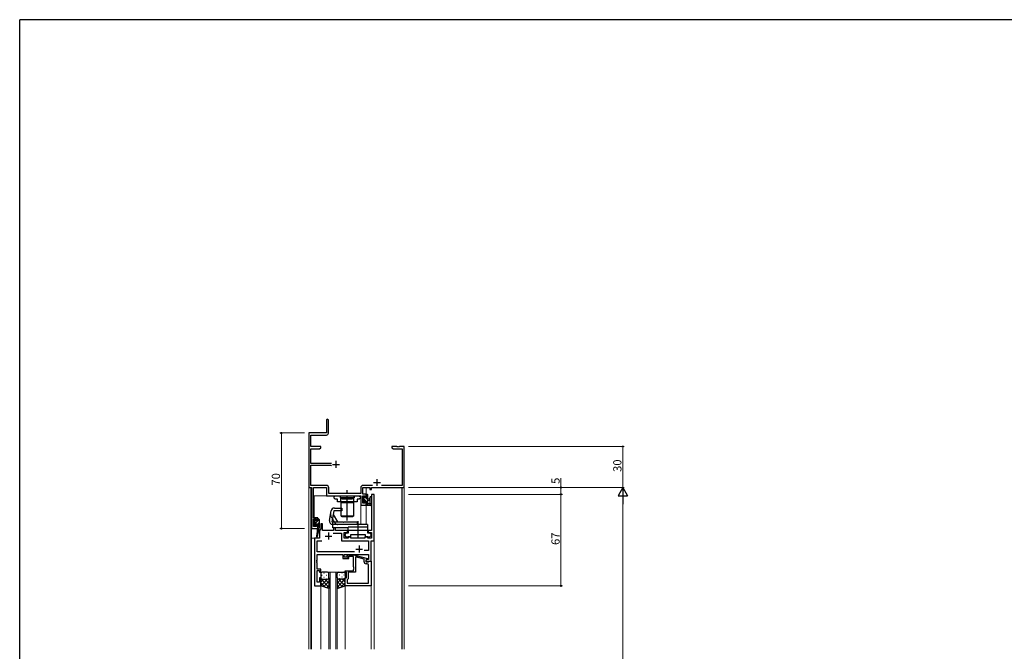
# Model space of a CAD drawing. Extents: x 0 to 1587, y 0 to 1128.
# Drawn here: x 6 to 726, y 660 to 1123 of the extents above; entities that cross this region are included whole.
import ezdxf

# ---------------------------------------------------------------- set-up
doc = ezdxf.new("R2010")
doc.units = 0
doc.linetypes.add('YCENTER_1', pattern=[13, 10, -1, 1, -1])
doc.linetypes.add('YHIDDEN_1', pattern=[4, 3, -1])
for name, color, linetype, lineweight in [('YKK_11', 7, 'CONTINUOUS', 30), ('YKK_12', 2, 'CONTINUOUS', 13), ('YKK_13', 4, 'CONTINUOUS', 30), ('YKK_D', 6, 'CONTINUOUS', 13)]:
    doc.layers.add(name, color=color, linetype=linetype, lineweight=lineweight)
doc.layers.add('YKK_ZWAK', color=7, linetype='CONTINUOUS')
doc.styles.get("Standard").update_dxf_attribs({"font": 'ROMANS.SHX', "bigfont": 'EXTFONT.SHX'})

# ---------------------------------------------------------------- blocks, each defined once
blk = doc.blocks.new('A201')
at = {"layer": 'YKK_ZWAK', "color": 254, "linetype": 'Continuous'}
for p in [(571, 410), (21, 35)]:
    blk.add_line(p, (21, 410), dxfattribs=at)

msp = doc.modelspace()

# ---------------------------------------------------------------- linework, layer by layer
at = {"layer": 'YKK_11', "linetype": 'ByBlock', "lineweight": -2, "ltscale": 0.5}
for p, q in [((230.18, 829.47), (230.18, 820.22)), ((231.68, 820.09), (231.68, 829.47)), ((230.18, 820.22), (217.18, 820.22)), ((217.18, 820.22), (217.18, 780.22)), ((218.81, 810.22), (218.81, 818.59)), ((218.81, 818.59), (230.18, 818.59)), ((226.18, 810.22), (218.81, 810.22)), ((218.81, 797.87), (218.81, 808.59)), ((218.81, 808.59), (225.09, 808.59)), ((225.09, 808.59), (226.18, 809.22)), ((226.18, 809.22), (226.18, 810.22)), ((281.73, 810.22), (278.18, 810.22)), ((278.18, 810.22), (278.18, 809.22)), ((278.18, 809.22), (279.28, 808.59)), ((279.28, 808.59), (285.55, 808.59)), ((281.91, 810.1), (281.73, 810.22)), ((282.46, 810.1), (281.91, 810.1)), ((282.64, 810.22), (282.46, 810.1)), ((282.73, 810.22), (282.64, 810.22)), ((282.91, 810.1), (282.73, 810.22)), ((283.46, 810.1), (282.91, 810.1)), ((283.64, 810.22), (283.46, 810.1)), ((287.18, 810.22), (283.64, 810.22)), ((285.55, 808.59), (285.55, 781.85)), ((287.18, 780.22), (287.18, 810.22)), ((233.98, 797.87), (218.81, 797.87)), ((218.81, 781.85), (218.81, 796.57)), ((218.81, 796.57), (233.48, 796.57)), ((233.48, 796.57), (233.98, 796.07)), ((217.18, 780.22), (219.18, 780.22)), ((230.11, 781.85), (218.81, 781.85)), ((219.18, 780.22), (219.18, 750.22)), ((220.81, 758.02), (220.81, 780.22)), ((220.81, 780.22), (230.28, 780.22)), ((230.28, 780.22), (230.28, 774.22)), ((231.91, 775.85), (231.91, 780.05)), ((255.28, 780.05), (255.28, 775.85)), ((256.91, 775.42), (256.91, 780.22)), ((256.91, 780.22), (261.98, 780.22)), ((263.83, 781.85), (257.08, 781.85)), ((261.98, 780.22), (261.98, 778.72)), ((261.98, 778.72), (263.18, 778.72)), ((263.18, 778.72), (263.18, 780.22)), ((263.18, 780.22), (287.18, 780.22)), ((285.55, 781.85), (270.54, 781.85)), ((230.28, 774.22), (255.28, 774.22)), ((255.28, 775.85), (231.91, 775.85)), ((255.28, 774.22), (255.28, 767.22)), ((259.18, 775.42), (256.91, 775.42)), ((256.91, 768.72), (256.91, 774.22)), ((256.91, 774.22), (258.38, 774.22)), ((258.38, 774.22), (258.38, 773.02)), ((258.38, 773.02), (259.18, 773.02)), ((259.18, 773.02), (259.18, 775.42)), ((265.19, 775.22), (263.26, 775.22)), ((263.26, 775.22), (263.26, 748.72)), ((265.19, 741.22), (265.19, 775.22)), ((255.28, 767.22), (259.18, 767.22)), ((258.38, 768.72), (256.91, 768.72)), ((259.18, 770.02), (258.38, 770.02)), ((258.38, 770.02), (258.38, 768.72)), ((259.18, 767.22), (259.18, 770.02)), ((223.78, 758.02), (220.81, 758.02)), ((220.81, 751.72), (220.81, 757.22)), ((220.81, 757.22), (222.98, 757.22)), ((222.98, 757.22), (222.98, 756.12)), ((223.78, 756.12), (223.78, 758.02)), ((219.18, 750.22), (223.78, 750.22)), ((222.98, 751.72), (220.81, 751.72)), ((222.98, 756.12), (223.78, 756.12)), ((223.78, 753.12), (222.98, 753.12)), ((222.98, 753.12), (222.98, 751.72)), ((223.78, 750.22), (223.78, 753.12)), ((225.99, 750.11), (225.19, 748.72)), ((227.19, 753.72), (225.99, 753.72)), ((225.99, 753.72), (225.99, 750.11)), ((227.19, 748.72), (227.19, 753.72)), ((236.79, 750.72), (235.29, 750.72)), ((235.29, 750.72), (235.29, 748.72)), ((236.79, 748.72), (236.79, 750.72)), ((221.39, 743.22), (221.39, 708.22)), ((225.19, 743.22), (221.39, 743.22)), ((225.19, 748.72), (225.19, 743.22)), ((235.29, 748.72), (227.19, 748.72)), ((235.04, 746.79), (241.26, 746.79)), ((245.69, 748.72), (236.79, 748.72)), ((241.26, 746.79), (241.26, 741.29)), ((243.19, 743.22), (243.19, 747.22)), ((243.19, 747.22), (245.69, 747.22)), ((245.99, 743.22), (243.19, 743.22)), ((244.45, 746.72), (243.65, 745.92)), ((243.65, 745.92), (243.65, 745.02)), ((243.65, 745.02), (244.45, 744.22)), ((246.08, 746.72), (244.45, 746.72)), ((244.45, 744.22), (248.05, 744.22)), ((245.69, 747.22), (245.69, 748.72)), ((247.99, 744.22), (245.99, 744.22)), ((245.99, 744.22), (245.99, 743.22)), ((260.43, 748.72), (246.08, 748.72)), ((246.08, 748.72), (246.08, 746.72)), ((247.99, 743.22), (247.99, 744.22)), ((258.39, 743.22), (247.99, 743.22)), ((248.05, 744.22), (248.05, 745.82)), ((248.05, 745.82), (252.8, 745.82)), ((252.8, 745.82), (252.98, 745.94)), ((252.98, 745.94), (253.53, 745.94)), ((253.53, 745.94), (253.71, 745.82)), ((253.71, 745.82), (258.45, 745.82)), ((260.39, 744.22), (258.39, 744.22)), ((258.39, 744.22), (258.39, 743.22)), ((258.45, 745.82), (258.45, 744.22)), ((258.45, 744.22), (262.05, 744.22)), ((260.39, 743.22), (260.39, 744.22)), ((263.26, 743.22), (260.39, 743.22)), ((260.43, 746.72), (260.43, 748.72)), ((262.05, 746.72), (260.43, 746.72)), ((263.26, 748.72), (260.69, 748.72)), ((260.69, 748.72), (260.69, 747.22)), ((260.69, 747.22), (263.26, 747.22)), ((262.85, 745.92), (262.05, 746.72)), ((262.05, 744.22), (262.85, 745.02)), ((262.85, 745.02), (262.85, 745.92)), ((263.26, 747.22), (263.26, 743.22)), ((223.32, 733.15), (223.32, 741.29)), ((223.32, 741.29), (226.82, 741.29)), ((241.26, 741.29), (261.06, 741.29)), ((261.06, 741.29), (261.06, 734.22)), ((262.99, 726.22), (262.99, 741.22)), ((262.99, 741.22), (265.19, 741.22)), ((250.84, 733.15), (223.32, 733.15)), ((250.84, 733.15), (223.32, 733.15)), ((223.32, 727.18), (223.32, 731.22)), ((223.32, 731.22), (242.29, 731.22)), ((242.29, 731.22), (242.29, 728.22)), ((242.29, 728.22), (246.49, 728.22)), ((243.29, 729.22), (243.29, 731.22)), ((243.29, 731.22), (261.06, 731.22)), ((246.49, 729.22), (243.29, 729.22)), ((245.36, 730.25), (246.14, 731.02)), ((246.14, 731.02), (250.08, 731.02)), ((246.63, 729.82), (246.21, 729.4)), ((246.49, 728.22), (246.49, 729.22)), ((250.09, 729.82), (246.63, 729.82)), ((250.08, 731.02), (260.19, 728.32)), ((250.09, 722.18), (250.09, 729.82)), ((257.69, 727.74), (251.39, 729.43)), ((251.39, 729.43), (251.39, 718.22)), ((261.06, 734.22), (257.89, 734.22)), ((260.19, 728.32), (260.19, 727.72)), ((261.06, 731.22), (261.06, 727.52)), ((223.2, 727), (223.32, 727.18)), ((223.2, 726.45), (223.2, 727)), ((223.32, 726.27), (223.2, 726.45)), ((223.2, 726), (223.32, 726.18)), ((223.2, 725.45), (223.2, 726)), ((223.32, 725.27), (223.2, 725.45)), ((223.32, 726.18), (223.32, 726.27)), ((223.32, 720.42), (223.32, 725.27)), ((250.21, 722), (250.09, 722.18)), ((250.09, 721.27), (250.21, 721.45)), ((250.09, 721.18), (250.09, 721.27)), ((250.21, 721), (250.09, 721.18)), ((250.21, 721.45), (250.21, 722)), ((250.21, 720.45), (250.21, 721)), ((257.69, 725.92), (257.69, 727.74)), ((260.19, 727.72), (258.99, 727.02)), ((259.85, 727.52), (258.99, 727.02)), ((258.99, 727.02), (258.99, 726.22)), ((258.99, 727.02), (258.99, 725.72)), ((258.99, 726.22), (262.99, 726.22)), ((258.99, 725.72), (260.79, 725.72)), ((260.06, 724.42), (259.19, 724.42)), ((261.06, 727.52), (259.85, 727.52)), ((260.79, 725.72), (260.99, 725.92)), ((260.99, 725.92), (261.29, 726.22)), ((261.06, 710.15), (261.06, 723.42)), ((261.29, 726.22), (262.99, 726.22)), ((262.99, 726.22), (262.99, 708.22)), ((225.99, 720.42), (223.32, 720.42)), ((223.32, 710.92), (223.32, 719.42)), ((223.32, 719.42), (224.99, 719.42)), ((224.99, 719.42), (224.99, 718.22)), ((224.99, 718.22), (225.99, 718.22)), ((225.99, 714.22), (224.99, 714.22)), ((224.99, 714.22), (224.99, 710.92)), ((225.99, 718.22), (225.99, 720.42)), ((225.99, 708.22), (225.99, 714.22)), ((243.99, 718.22), (243.99, 719.22)), ((243.99, 719.22), (250.09, 719.22)), ((244.99, 718.22), (243.99, 718.22)), ((243.99, 708.22), (243.99, 714.22)), ((243.99, 714.22), (244.99, 714.22)), ((244.99, 714.22), (244.99, 718.22)), ((251.39, 718.22), (245.99, 718.22)), ((245.99, 718.22), (245.99, 713.42)), ((250.09, 720.27), (250.21, 720.45)), ((250.09, 719.22), (250.09, 720.27)), ((221.39, 708.22), (225.99, 708.22)), ((224.99, 710.92), (223.32, 710.92)), ((262.99, 708.22), (243.99, 708.22)), ((245.49, 712.92), (245.29, 712.72)), ((245.29, 712.72), (245.29, 710.15)), ((245.29, 710.15), (261.06, 710.15)), ((245.29, 710.15), (261.06, 710.15)), ((245.99, 713.42), (245.49, 712.92))]:
    msp.add_line(p, q, dxfattribs=at)
at = {"layer": 'YKK_11', "ltscale": 0.5}
for p, q in [((234.68, 797.22), (239.68, 797.22)), ((237.18, 799.72), (237.18, 794.72)), ((267.18, 786.42), (267.18, 781.42)), ((264.68, 783.92), (269.68, 783.92)), ((229.19, 744.72), (234.19, 744.72)), ((231.69, 747.22), (231.69, 742.22)), ((254.19, 737.72), (254.19, 732.72)), ((251.69, 735.22), (256.69, 735.22))]:
    msp.add_line(p, q, dxfattribs=at)
at = {"layer": 'YKK_11', "linetype": 'ByBlock', "lineweight": -2, "ltscale": 0.5}
for centre, radius, start, end in [((230.93, 829.47), 0.75, 359.99999, 180.00001), ((230.18, 820.09), 1.5, 270.00001, 359.99999), ((230.11, 780.05), 1.8, 0.00001, 89.99999), ((257.08, 780.05), 1.8, 90.00001, 179.99999), ((245.79, 729.82), 0.6, 134.99999, 315.00001), ((259.19, 725.92), 1.5, 180.00001, 269.99999), ((260.06, 723.42), 1, 0.00001, 89.99999)]:
    msp.add_arc(centre, radius, start, end, dxfattribs=at)
at = {"layer": 'YKK_12'}
for p, q in [((217.18, 810.22), (217.18, 661.82)), ((287.18, 661.82), (287.18, 810.22)), ((218.81, 780.22), (217.18, 780.22)), ((218.81, 780.22), (218.81, 661.82)), ((261.68, 780.22), (259.38, 780.22)), ((259.38, 775.11), (259.38, 780.22)), ((285.48, 780.22), (263.48, 780.22)), ((285.48, 661.82), (285.48, 780.22)), ((285.55, 780.22), (287.18, 780.22)), ((285.55, 661.82), (285.55, 780.22)), ((221.18, 774.22), (255.28, 774.22)), ((221.18, 758.02), (221.18, 774.22)), ((255.28, 767.52), (255.28, 774.22)), ((255.28, 753.22), (255.28, 774.22)), ((265.19, 775.22), (263.19, 775.22)), ((263.19, 748.83), (263.19, 775.22)), ((265.19, 775.22), (265.19, 661.82)), ((259.38, 767.22), (255.28, 767.22)), ((259.18, 753.22), (259.18, 767.22)), ((259.38, 767.22), (259.38, 767.24)), ((221.18, 751.72), (221.18, 757.22)), ((218.88, 750.22), (223.38, 750.22)), ((218.88, 661.82), (218.88, 750.22)), ((219.18, 661.82), (219.18, 750.22)), ((223.38, 748.58), (223.38, 750.22)), ((219.19, 743.22), (219.19, 661.82)), ((219.19, 743.22), (225.19, 743.22)), ((221.39, 708.22), (221.39, 743.22)), ((223.38, 743.22), (223.38, 744.49)), ((225.19, 743.22), (225.19, 748.72)), ((225.19, 748.72), (225.2, 748.72)), ((227.49, 748.72), (234.99, 748.72)), ((237.09, 748.72), (243.19, 748.72)), ((243.19, 746.93), (243.19, 743.22)), ((243.19, 743.22), (245.69, 743.22)), ((248.29, 743.22), (258.09, 743.22)), ((260.69, 743.22), (263.19, 743.22)), ((263.19, 743.22), (263.19, 747.12)), ((262.99, 661.82), (262.99, 741.22)), ((262.99, 741.22), (265.19, 741.22)), ((231.99, 718.22), (231.99, 661.82)), ((237.99, 718.22), (231.99, 718.22)), ((232.99, 661.82), (232.99, 718.22)), ((236.99, 718.22), (236.99, 661.82)), ((237.99, 661.82), (237.99, 718.22)), ((221.39, 708.22), (225.99, 708.22)), ((225.99, 708.22), (225.99, 661.82)), ((243.99, 708.72), (243.99, 661.82))]:
    msp.add_line(p, q, dxfattribs=at)
at = {"layer": 'YKK_13', "linetype": 'ByBlock', "lineweight": -2, "ltscale": 0.5}
for p, q in [((235.81, 773.42), (236.61, 774.22)), ((235.81, 772.52), (235.81, 773.42)), ((236.61, 771.72), (235.81, 772.52)), ((236.61, 774.22), (240.21, 774.22)), ((238.23, 771.72), (236.61, 771.72)), ((238.23, 769.72), (238.23, 771.72)), ((240.21, 774.22), (240.21, 772.62)), ((240.21, 772.62), (244.95, 772.62)), ((244.95, 772.62), (245.13, 772.5)), ((245.13, 772.5), (245.68, 772.5)), ((245.68, 772.5), (245.86, 772.62)), ((245.86, 772.62), (250.61, 772.62)), ((250.61, 772.62), (250.61, 774.22)), ((250.61, 774.22), (254.21, 774.22)), ((254.21, 771.72), (252.58, 771.72)), ((252.58, 771.72), (252.58, 769.72)), ((254.21, 774.22), (255.01, 773.42)), ((255.01, 772.52), (254.21, 771.72)), ((255.01, 773.42), (255.01, 772.52)), ((252.58, 769.72), (238.23, 769.72))]:
    msp.add_line(p, q, dxfattribs=at)
at = {"layer": 'YKK_13'}
for p, q in [((240.41, 772.72), (240.41, 774.22)), ((240.41, 774.22), (250.41, 774.22)), ((250.41, 772.72), (240.41, 772.72)), ((250.36, 771.92), (240.46, 771.92)), ((250.36, 771.92), (240.46, 771.92)), ((240.46, 771.92), (240.46, 769.42)), ((241.31, 772.72), (241.81, 772.22)), ((241.31, 772.72), (241.81, 772.22)), ((241.81, 772.22), (241.81, 771.92)), ((241.81, 771.92), (249.01, 771.92)), ((249.01, 772.22), (249.51, 772.72)), ((249.01, 771.92), (249.01, 772.22)), ((250.36, 769.42), (250.36, 771.92)), ((250.41, 774.22), (250.41, 772.72)), ((256.88, 773.62), (256.88, 773.12)), ((257.08, 772.92), (257.08, 770.82)), ((257.68, 773.92), (257.18, 773.92)), ((257.98, 772.72), (257.98, 773.62)), ((259.38, 772.72), (257.98, 772.72)), ((259.18, 774.82), (259.18, 774.22)), ((259.38, 774.02), (259.38, 772.72)), ((260.08, 775.12), (259.48, 775.12)), ((260.38, 767.22), (260.38, 774.82)), ((260.38, 772.12), (261.53, 772.02)), ((261.98, 772.95), (261.98, 768.99)), ((263.18, 772.95), (263.18, 767.79)), ((236.06, 765.22), (241.39, 765.22)), ((240.46, 769.42), (250.36, 769.42)), ((240.91, 759.32), (240.91, 769.32)), ((240.91, 769.32), (249.91, 769.32)), ((241.39, 765.22), (241.39, 763.22)), ((248.41, 769.42), (242.41, 769.42)), ((242.41, 769.42), (242.41, 769.32)), ((248.41, 769.32), (248.41, 769.42)), ((248.41, 769.32), (248.41, 769.42)), ((249.91, 769.32), (249.91, 759.32)), ((249.91, 769.32), (249.91, 759.32)), ((256.88, 770.62), (256.88, 770.02)), ((256.97, 769.81), (257.47, 769.31)), ((257.98, 769.52), (257.98, 769.86)), ((258.45, 770.32), (259.38, 770.32)), ((259.18, 768.12), (259.18, 767.52)), ((259.38, 770.32), (259.38, 768.32)), ((259.48, 767.22), (262.16, 767.22)), ((260.38, 770.92), (261.53, 771.03)), ((261.56, 768.42), (260.38, 768.42)), ((224.49, 757.22), (224.09, 757.22)), ((232.36, 756.16), (233.59, 763.16)), ((235.64, 763.22), (234.22, 755.22)), ((235.16, 760.53), (238.22, 755.22)), ((241.39, 763.22), (235.64, 763.22)), ((249.91, 759.32), (240.91, 759.32)), ((241.41, 758.72), (241.41, 759.22)), ((241.41, 759.22), (249.41, 759.22)), ((249.41, 758.72), (241.41, 758.72)), ((249.41, 758.72), (241.41, 758.72)), ((249.41, 759.22), (249.41, 758.72)), ((221.59, 756.62), (221.59, 756.12)), ((221.59, 753.72), (221.59, 753.12)), ((221.67, 752.91), (222.17, 752.41)), ((221.79, 755.92), (221.79, 753.92)), ((222.39, 756.92), (221.89, 756.92)), ((222.69, 755.82), (222.69, 756.62)), ((223.79, 755.82), (222.69, 755.82)), ((222.69, 752.62), (222.69, 752.96)), ((223.61, 750.11), (222.79, 744.57)), ((223.15, 753.42), (223.79, 753.42)), ((224.79, 751.23), (223.38, 744.46)), ((223.79, 751.23), (223.77, 751.14)), ((223.79, 756.92), (223.79, 755.82)), ((223.79, 753.42), (223.79, 751.23)), ((224.79, 751.23), (223.79, 751.23)), ((224.79, 756.92), (224.79, 751.23)), ((234.22, 755.22), (242.39, 755.22)), ((252.64, 753.22), (234.82, 753.22)), ((234.89, 753.22), (234.89, 755.22)), ((260.19, 753.22), (234.89, 753.22)), ((234.89, 750.72), (234.89, 753.22)), ((246.19, 750.72), (234.89, 750.72)), ((242.39, 755.22), (242.79, 754.82)), ((242.79, 754.82), (242.99, 754.82)), ((242.99, 754.82), (243.39, 755.22)), ((243.39, 755.22), (252.64, 755.22)), ((246.19, 748.72), (246.19, 751.22)), ((260.19, 751.22), (246.19, 751.22)), ((252.64, 755.22), (252.64, 753.22)), ((260.19, 753.22), (260.19, 748.72)), ((260.19, 748.72), (246.19, 748.72)), ((225.99, 717.22), (225.99, 714.22)), ((225.99, 708.22), (225.99, 714.22)), ((230.99, 718.22), (226.99, 718.22)), ((231.99, 714.22), (231.99, 717.22)), ((231.99, 714.22), (231.99, 706.22)), ((237.99, 714.22), (237.99, 717.22)), ((237.99, 714.22), (237.99, 706.22)), ((238.99, 718.22), (242.99, 718.22)), ((243.99, 717.22), (243.99, 714.22)), ((243.99, 708.22), (243.99, 714.22)), ((231.99, 706.22), (225.99, 708.22)), ((226.99, 713.22), (230.99, 713.22)), ((226.99, 713.22), (230.99, 713.22)), ((237.99, 706.22), (243.99, 708.22)), ((242.99, 713.22), (238.99, 713.22)), ((242.99, 713.22), (238.99, 713.22))]:
    msp.add_line(p, q, dxfattribs=at)
at = {"layer": 'YKK_13', "linetype": 'YCENTER_1', "ltscale": 1.5}
for p, q in [((245.41, 756.22), (245.41, 778.35)), ((253.25, 755.72), (253.25, 743.32))]:
    msp.add_line(p, q, dxfattribs=at)
at = {"layer": 'YKK_13', "linetype": 'Continuous'}
for p, q in [((257.08, 772.4), (259.16, 770.32)), ((257.87, 773.86), (257.92, 773.81)), ((259.01, 772.72), (260.38, 771.35)), ((259.18, 774.79), (260.38, 773.59)), ((256.88, 770.36), (257.91, 769.33)), ((259.18, 768.06), (260.02, 767.22)), ((259.38, 770.1), (260.38, 769.1)), ((221.59, 753.58), (224.79, 756.78)), ((221.7, 755.94), (222.6, 756.84)), ((223.68, 753.42), (224.79, 754.53)), ((223.79, 751.29), (224.79, 752.29)), ((226.04, 713.91), (225.99, 713.86)), ((226.91, 716.14), (227.11, 716.14)), ((228.32, 717.56), (228.52, 717.56)), ((228.32, 714.73), (228.52, 714.73)), ((229.94, 716.14), (230.14, 716.14)), ((231.35, 717.56), (231.55, 717.56)), ((231.35, 714.73), (231.55, 714.73)), ((231.99, 714.2), (231.99, 714.2)), ((237.99, 714.2), (237.99, 714.2)), ((238.62, 717.56), (238.42, 717.56)), ((238.62, 714.73), (238.42, 714.73)), ((240.04, 716.14), (239.84, 716.14)), ((241.65, 717.56), (241.45, 717.56)), ((241.65, 714.73), (241.45, 714.73)), ((243.07, 716.14), (242.87, 716.14)), ((243.94, 713.91), (243.99, 713.86)), ((225.99, 713.36), (231.99, 707.36)), ((228.18, 713.22), (225.99, 711.03)), ((225.99, 710.53), (229.44, 707.07)), ((231.01, 713.22), (226, 708.22)), ((226.91, 713.31), (227.11, 713.31)), ((231.99, 711.38), (228.12, 707.51)), ((228.95, 713.22), (231.99, 710.18)), ((229.94, 713.31), (230.14, 713.31)), ((231.99, 708.55), (230.24, 706.8)), ((231.58, 713.42), (231.99, 713.01)), ((238.39, 713.42), (237.99, 713.01)), ((243.99, 713.36), (237.99, 707.36)), ((241.03, 713.22), (237.99, 710.18)), ((237.99, 711.38), (241.85, 707.51)), ((237.99, 708.55), (239.73, 706.8)), ((238.97, 713.22), (243.97, 708.22)), ((240.04, 713.31), (239.84, 713.31)), ((243.99, 710.53), (240.53, 707.07)), ((241.79, 713.22), (243.99, 711.03)), ((243.07, 713.31), (242.87, 713.31))]:
    msp.add_line(p, q, dxfattribs=at)
at = {"layer": 'YKK_13', "linetype": 'YHIDDEN_1', "ltscale": 0.5}
for p, q in [((236.49, 754.22), (233.43, 759.53)), ((242.41, 759.32), (242.41, 759.22)), ((248.41, 759.32), (248.41, 759.22))]:
    msp.add_line(p, q, dxfattribs=at)
at = {"layer": 'YKK_13'}
for centre, radius, start, end in [((257.18, 773.62), 0.3, 90, 180), ((257.08, 773.12), 0.2, 180, 270), ((257.68, 773.62), 0.3, 360, 90), ((259.48, 774.82), 0.3, 90, 180), ((259.38, 774.22), 0.2, 180, 270), ((260.08, 774.82), 0.3, 360, 90), ((261.48, 771.52), 0.5, 275.09207, 84.90793), ((262.58, 772.95), 0.6, 359.95977, 179.95977), ((236.06, 762.72), 2.5, 89.99998, 170.00002), ((257.08, 770.62), 0.2, 90, 180), ((257.18, 770.02), 0.3, 180, 225), ((257.68, 769.52), 0.3, 225, 360), ((257.98, 770.32), 0.25, 33.05573, 236.94427), ((257.68, 769.86), 0.3, 360, 56.94427), ((258.45, 770.62), 0.3, 213.05573, 270), ((259.38, 768.12), 0.2, 90, 180), ((259.48, 767.52), 0.3, 180, 270), ((261.56, 768.12), 0.3, 30, 90), ((262.08, 768.42), 0.3, 210, 70.81024), ((262.28, 768.99), 0.3, 179.95977, 250.81024), ((262.16, 766.92), 0.3, 30, 90), ((262.68, 767.22), 0.3, 210, 10.52878), ((263.27, 767.33), 0.3, 130.52878, 190.52878), ((262.88, 767.79), 0.3, 310.52878, 360), ((224.09, 756.92), 0.3, 90, 180), ((224.49, 756.92), 0.3, 0, 90), ((221.89, 756.62), 0.3, 90, 180), ((221.79, 756.12), 0.2, 180, 270), ((221.79, 753.72), 0.2, 90, 180), ((221.89, 753.12), 0.3, 180, 225), ((222.39, 752.62), 0.3, 225, 0), ((222.39, 756.62), 0.3, 0, 90), ((222.69, 753.42), 0.25, 33.05573, 236.94427), ((222.39, 752.96), 0.3, 0, 56.94427), ((223.15, 753.72), 0.3, 213.05573, 270), ((223.91, 750.07), 0.3, 111.55064, 171.55064), ((224.07, 751.09), 0.3, 170.80246, 230.80246), ((223.69, 750.63), 0.3, 291.55064, 50.80246), ((234.82, 755.72), 2.5, 170.00002, 270), ((223.09, 744.53), 0.3, 171.55064, 348.25019), ((226.99, 717.22), 1, 90.0001, 180.0001), ((226.99, 714.22), 1, 180.0001, 270.0001), ((226.99, 714.22), 1, 180.0001, 270.0001), ((230.99, 717.22), 1, 0.0001, 90.0001), ((230.99, 714.22), 1, 270.0001, 0.0001), ((230.99, 714.22), 1, 270.0001, 0.0001), ((238.99, 717.22), 1, 89.9999, 179.9999), ((238.99, 714.22), 1, 179.9999, 269.9999), ((238.99, 714.22), 1, 179.9999, 269.9999), ((242.99, 717.22), 1, 359.9999, 89.9999), ((242.99, 714.22), 1, 269.9999, 359.9999), ((242.99, 714.22), 1, 269.9999, 359.9999)]:
    msp.add_arc(centre, radius, start, end, dxfattribs=at)
at = {"layer": 'YKK_13', "linetype": 'YHIDDEN_1', "ltscale": 0.5}
for centre, start, end in [((235.16, 760.53), 170.00002, 209.99998), ((238.22, 755.22), 209.99998, 270)]:
    msp.add_arc(centre, 2, start, end, dxfattribs=at)
at = {"layer": 'YKK_D'}
for p, q in [((214.18, 820.22), (196.18, 820.22)), ((197.18, 820.22), (197.18, 750.22)), ((290.18, 810.22), (448.18, 810.22)), ((447.18, 810.22), (447.18, 780.22)), ((401.91, 780.22), (401.91, 787.12)), ((290.18, 780.22), (402.91, 780.22)), ((290.18, 780.22), (448.18, 780.22)), ((290.18, 780.22), (448.18, 780.22)), ((401.91, 775.22), (401.91, 780.22)), ((290.18, 775.22), (402.91, 775.22)), ((290.18, 775.22), (402.91, 775.22)), ((401.91, 775.22), (401.91, 708.22)), ((447.18, 773.22), (447.18, 337.22)), ((214.18, 750.22), (196.18, 750.22)), ((290.18, 708.22), (402.91, 708.22))]:
    msp.add_line(p, q, dxfattribs=at)
at = {"layer": 'YKK_D', "lineweight": -2}
for p, q in [((447.18, 780.22), (443.68, 774.16)), ((447.18, 780.22), (450.68, 774.16)), ((447.18, 780.22), (447.18, 768.1)), ((443.68, 774.16), (450.68, 774.16))]:
    msp.add_line(p, q, dxfattribs=at)
at = {"layer": 'YKK_D', "linetype": 'ByBlock', "lineweight": -2}
for centre in [(197.18, 820.22), (447.18, 810.22), (401.91, 780.22), (401.91, 775.22), (401.91, 775.22), (197.18, 750.22), (401.91, 708.22)]:
    msp.add_circle(centre, 0.425, dxfattribs=at)

# ---------------------------------------------------------------- block references
at = {"layer": 'YKK_ZWAK', "xscale": 2.8, "yscale": 2.8, "zscale": 2.8}
msp.add_blockref('A201', (-53.2, -25.2), dxfattribs=at)

# ---------------------------------------------------------------- texts
at = {"layer": 'YKK_D'}
for s, p in [('30', (446.18, 791.7)), ('70', (196.18, 781.7)), ('5', (400.91, 782.92)), ('67', (400.91, 738.2))]:
    msp.add_text(s, height=6, rotation=90, dxfattribs=at).set_placement(p)

doc.saveas('drawing.dxf')
